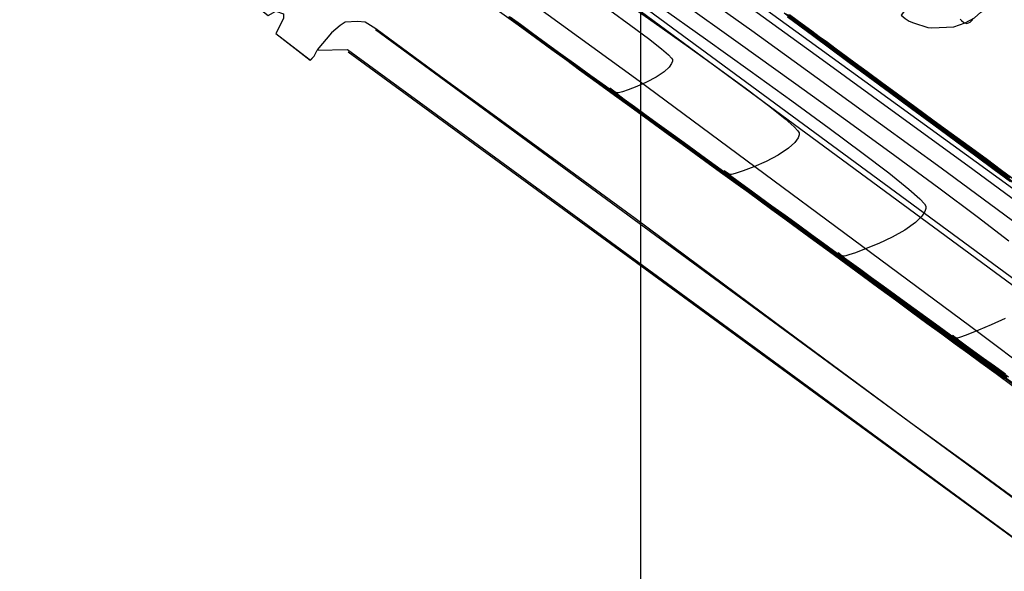
# Model space of a CAD drawing. Units: millimetres. Extents: x 268092 to 282069, y 8656655 to 8668314.
# Drawn here: x 269039 to 269135, y 8665421 to 8665475 of the extents above; entities that cross this region are included whole.
import ezdxf

# ---------------------------------------------------------------- set-up
doc = ezdxf.new("R2010")
doc.units = ezdxf.units.MM
for name, color, linetype in [('01_PTO', 7, 'Continuous'), ('02_TIN', 7, 'Continuous'), ('BERMA CENTRAL', 2, 'Continuous'), ('Cuadricula Coordenadas', 5, 'Continuous'), ('TOP_Veredas', 252, 'Continuous'), ('VEREDA', 1, 'Continuous')]:
    doc.layers.add(name, color=color, linetype=linetype)

# ---------------------------------------------------------------- blocks, each defined once
blk = doc.blocks.new('LOTES')
at = {"layer": 'TOP_Veredas', "flags": 128}
for points in [[(269045.546, 8665534.406), (269066.368, 8665519.139), (269084.196, 8665506.025), (269088, 8665506.765), (269112.017, 8665489.117), (269119.585, 8665483.556), (269126.157, 8665478.707), (269124.938, 8665477.288), (269126.039, 8665476.461), (269125.393, 8665475.601), (269125.774, 8665475.283), (269126.167, 8665475.029), (269126.59, 8665474.852), (269127.969, 8665474.411), (269128.363, 8665474.395), (269130.515, 8665474.478), (269131.628, 8665474.859), (269132.514, 8665475.363), (269133.144, 8665475.891), (269133.552, 8665476.233), (269109.734, 8665493.282), (269086.943, 8665509.724), (269048.2, 8665537.4)], [(269025.486, 8665505.963), (269049.707, 8665488.258), (269061.121, 8665479.734), (269062.106, 8665476.845), (269063.694, 8665475.575), (269064.425, 8665476.019), (269065.187, 8665475.734), (269065.187, 8665475.289), (269064.425, 8665473.829), (269067.798, 8665471.219), (269068.179, 8665471.631), (269068.465, 8665472.203), (269071.419, 8665472.266), (269087.091, 8665460.828), (269113.509, 8665441.464), (269136.55, 8665424.528)], [(269610.292, 8665115.975), (269571.137, 8665138.087), (269559.442, 8665145.084), (269542.805, 8665155.439), (269540.952, 8665156.574), (269521.241, 8665168.91), (269501.694, 8665182.72), (269482.369, 8665197.056), (269465.747, 8665209.26), (269435.094, 8665231.75), (269411.162, 8665249.497), (269389.592, 8665265.483), (269369.333, 8665279.871), (269350.775, 8665293.455), (269324.878, 8665314.932), (269253.491, 8665372.166), (269240.618, 8665381.906), (269201.122, 8665410.746), (269168.595, 8665434.798), (269137.181, 8665458.049), (269109.701, 8665478.001), (269088.356, 8665493.738), (269063.275, 8665512.089), (269063.865, 8665512.896)], [(269051.84, 8665504.065), (269099.847, 8665469.208), (269132.048, 8665445.375), (269159.726, 8665424.557), (269181.298, 8665408.332), (269205.387, 8665390.61), (269234.961, 8665370.088), (269247.218, 8665360.507), (269257.16, 8665351.494), (269284.667, 8665329.474), (269321.276, 8665300.173), (269349.619, 8665277.99), (269378.895, 8665255.925), (269406.193, 8665235.88), (269461.535, 8665195.262), (269501.314, 8665165.83), (269530.857, 8665144.823), (269531.251, 8665145.664), (269532.502, 8665144.82)], [(269143.732, 8665423.143), (269132.484, 8665431.404), (269126.289, 8665435.881), (269114.268, 8665444.774), (269099.449, 8665455.779), (269091.861, 8665461.365), (269085.576, 8665465.928), (269080.466, 8665469.649), (269074.186, 8665474.274), (269073.137, 8665474.939), (269072.39, 8665475), (269071.179, 8665474.919), (269070.715, 8665474.597), (269069.847, 8665473.891), (269068.455, 8665472.237)], [(269202.385, 8665376.419), (269203.098, 8665377.383), (269203.134, 8665377.908), (269203.017, 8665378.485), (269202.61, 8665379.65), (269202.132, 8665380.146), (269074.135, 8665474.178)]]:
    blk.add_lwpolyline(points, dxfattribs=at)
blk = doc.blocks.new('LOTESS')
at = {"layer": 'TOP_Veredas', "linetype": 'Continuous'}
blk.add_blockref('LOTES', (-0.003, 0), dxfattribs=at)

msp = doc.modelspace()

# ---------------------------------------------------------------- linework, layer by layer
at = {"layer": '01_PTO', "color": 3}
for points in [[(269025.4856, 8665505.9634), (269049.7072, 8665488.2583), (269061.1213, 8665479.7337), (269062.106, 8665476.8449), (269063.6943, 8665475.575), (269064.4248, 8665476.0195), (269065.1872, 8665475.7338), (269065.1872, 8665475.2893), (269064.4248, 8665473.829), (269067.7976, 8665471.2187), (269068.1788, 8665471.6314), (269068.4647, 8665472.2028), (269071.4188, 8665472.2663), (269087.0908, 8665460.8279), (269113.5085, 8665441.4636), (269136.5496, 8665424.5281)], [(269220.8611, 8665355.6798), (269221.2886, 8665360.8113), (269220.8612, 8665362.4125), (269219.9591, 8665363.5292), (269215.116, 8665367.0286), (269206.3779, 8665373.4071), (269199.8012, 8665378.2401), (269071.4958, 8665472.0009)]]:
    msp.add_lwpolyline(points, dxfattribs=at)
at = {"layer": '02_TIN', "color": 56, "linetype": 'Continuous', "lineweight": -3}
for points, elevation in [([(269104.3698, 8665478.7405), (269110.8094, 8665474.1092), (269117.1827, 8665469.513), (269123.3739, 8665465.0301), (269129.2676, 8665460.7383), (269134.7482, 8665456.7157), (269139.6999, 8665453.0405)], 27), ([(269097.7055, 8665477.4513), (269101.3096, 8665474.9066), (269104.6556, 8665472.5261), (269107.6745, 8665470.3525), (269110.2972, 8665468.4285), (269112.4545, 8665466.7969), (269114.0774, 8665465.5004), (269114.9444, 8665464.7332), (269115.3199, 8665464.3297), (269115.4311, 8665464.1476), (269115.4433, 8665464.0837), (269115.4252, 8665463.9398), (269115.3245, 8665463.6509), (269115.0289, 8665463.2178), (269114.4125, 8665462.6499), (269113.3868, 8665461.9743), (269112.2093, 8665461.3618), (269111.0216, 8665460.8388), (269109.9651, 8665460.432), (269109.3094, 8665460.2079), (269108.9757, 8665460.108), (269108.8455, 8665460.077), (269108.8115, 8665460.0728), (269108.7493, 8665460.0778), (269108.6235, 8665460.1176), (269108.4415, 8665460.2259), (269108.2394, 8665460.3896), (269108.1121, 8665460.4716), (269108.2752, 8665460.3346), (269108.7507, 8665459.9772), (269109.4888, 8665459.4344), (269110.4396, 8665458.7412), (269111.5533, 8665457.9329), (269112.78, 8665457.0443), (269114.0698, 8665456.1106), (269115.3729, 8665455.1668), (269116.6395, 8665454.248), (269117.8196, 8665453.3892), (269118.7864, 8665452.684), (269119.8114, 8665451.9364), (269120.882, 8665451.1554), (269121.9859, 8665450.3502), (269123.1106, 8665449.5299), (269124.2436, 8665448.7036), (269125.3725, 8665447.8803), (269126.4848, 8665447.0693), (269127.5682, 8665446.2797), (269128.6101, 8665445.5205), (269129.5981, 8665444.8009), (269130.5197, 8665444.13), (269131.5277, 8665443.3969), (269132.4445, 8665442.7311), (269133.293, 8665442.1155), (269134.0958, 8665441.5335), (269134.8757, 8665440.9682), (269135.6556, 8665440.4028)], 25.5), ([(269101.714, 8665476.5555), (269106.3003, 8665473.2967), (269110.6612, 8665470.1818), (269114.7123, 8665467.2644), (269118.3693, 8665464.5985), (269121.5478, 8665462.2379), (269124.1634, 8665460.2363), (269126.1319, 8665458.6476), (269127.1839, 8665457.7101), (269127.6397, 8665457.2195), (269127.7748, 8665457.0001), (269127.7896, 8665456.9241), (269127.7716, 8665456.7728), (269127.6729, 8665456.4685), (269127.3825, 8665456.0102), (269126.771, 8665455.4039), (269125.734, 8665454.6703), (269124.5082, 8665453.9853), (269123.2159, 8665453.3724), (269121.9792, 8665452.8549), (269120.9205, 8665452.456), (269120.2838, 8665452.238), (269119.97, 8665452.1414), (269119.8535, 8665452.1116), (269119.8259, 8665452.1076), (269119.7749, 8665452.1117), (269119.6719, 8665452.1443), (269119.5228, 8665452.2331), (269119.3572, 8665452.3672), (269119.253, 8665452.4343), (269119.4074, 8665452.3056), (269119.8564, 8665451.9695), (269120.5518, 8665451.4596), (269121.4456, 8665450.8094), (269122.4896, 8665450.0526), (269123.6357, 8665449.2229), (269124.8358, 8665448.3538), (269126.0419, 8665447.479), (269127.2057, 8665446.6322), (269128.1385, 8665445.9518), (269129.0897, 8665445.2579), (269130.0541, 8665444.5544), (269131.0264, 8665443.8452), (269132.0013, 8665443.1341), (269132.9735, 8665442.425), (269133.9378, 8665441.7219), (269134.8889, 8665441.0286), (269135.8215, 8665440.3491)], 26), ([(269103.948, 8665476.9203), (269109.4925, 8665472.9583), (269114.875, 8665469.0989), (269119.9956, 8665465.4074), (269124.7549, 8665461.9492), (269129.0529, 8665458.7898), (269132.79, 8665455.9946), (269135.8666, 8665453.629)], 26.5), ([(269086.2403, 8665475.9792), (269088.0365, 8665474.6697), (269089.7471, 8665473.4228), (269091.3388, 8665472.2627), (269092.7784, 8665471.2137), (269094.0326, 8665470.3002), (269095.0682, 8665469.5463), (269096.2272, 8665468.7033), (269097.4446, 8665467.8188), (269098.7098, 8665466.9002), (269100.0122, 8665465.9551), (269101.341, 8665464.9911), (269102.6857, 8665464.0156), (269104.0357, 8665463.0363), (269105.3802, 8665462.0606), (269106.7088, 8665461.0962), (269108.0107, 8665460.1505), (269109.2753, 8665459.2311), (269110.492, 8665458.3456), (269111.6502, 8665457.5014), (269112.7703, 8665456.6837), (269114.0263, 8665455.7657), (269115.3968, 8665454.7632), (269116.8602, 8665453.6921), (269118.3948, 8665452.5683), (269119.9792, 8665451.4075), (269121.5918, 8665450.2257), (269123.2112, 8665449.0387), (269124.8156, 8665447.8624), (269126.3837, 8665446.7125), (269127.8937, 8665445.6049), (269129.3243, 8665444.5556), (269130.6539, 8665443.5802), (269131.8608, 8665442.6948), (269133.1283, 8665441.766), (269134.6199, 8665440.6745), (269136.2849, 8665439.4571)], 23), ([(269087.0956, 8665475.4429), (269088.7586, 8665474.2301), (269090.4585, 8665472.9904), (269092.1685, 8665471.7435), (269093.8615, 8665470.509), (269095.5108, 8665469.3066), (269097.0893, 8665468.1559), (269098.5703, 8665467.0766), (269099.9267, 8665466.0882), (269101.1317, 8665465.2105), (269102.1585, 8665464.463), (269103.2482, 8665463.6705), (269104.3704, 8665462.8551), (269105.5192, 8665462.0211), (269106.6886, 8665461.1725), (269107.8728, 8665460.3135), (269109.0658, 8665459.4482), (269110.2617, 8665458.5807), (269111.4545, 8665457.7152), (269112.6384, 8665456.8558), (269113.8074, 8665456.0066), (269114.9556, 8665455.1718), (269116.0771, 8665454.3555), (269117.166, 8665453.5618), (269118.218, 8665452.7939), (269119.3748, 8665451.9485), (269120.6199, 8665451.0378), (269121.937, 8665450.0737), (269123.3097, 8665449.0685), (269124.7216, 8665448.0342), (269126.1562, 8665446.9829), (269127.5972, 8665445.9265), (269129.0281, 8665444.8773), (269130.4325, 8665443.8474), (269131.7941, 8665442.8487), (269133.0965, 8665441.8933), (269134.3231, 8665440.9934), (269135.4577, 8665440.161)], 23.5), ([(269087.1719, 8665475.4693), (269088.4966, 8665474.508), (269089.6614, 8665473.6602), (269090.7414, 8665472.8725), (269091.9762, 8665471.972), (269093.3393, 8665470.9777), (269094.8043, 8665469.9092), (269096.3449, 8665468.7856), (269097.9346, 8665467.6262), (269099.5469, 8665466.4504), (269101.1555, 8665465.2774), (269102.7339, 8665464.1266), (269104.2558, 8665463.0172), (269105.6946, 8665461.9685), (269107.024, 8665460.9999), (269108.2175, 8665460.1305), (269109.2488, 8665459.3798), (269110.3521, 8665458.5774), (269111.4643, 8665457.7693), (269112.5837, 8665456.9568), (269113.7085, 8665456.1408), (269114.8367, 8665455.3224), (269115.9667, 8665454.5029), (269117.0967, 8665453.6832), (269118.2247, 8665452.8646), (269119.3491, 8665452.0481), (269120.4679, 8665451.2347), (269121.5795, 8665450.4258), (269122.6819, 8665449.6222), (269123.7423, 8665448.8481), (269124.8883, 8665448.0106), (269126.1056, 8665447.1202), (269127.3798, 8665446.1875), (269128.6968, 8665445.223), (269130.0421, 8665444.2372), (269131.4016, 8665443.2407), (269132.7609, 8665442.2441), (269134.1057, 8665441.2578), (269135.4218, 8665440.2925), (269136.6948, 8665439.3586)], 24), ([(269087.2641, 8665475.4574), (269088.2691, 8665474.7219), (269089.4594, 8665473.8553), (269090.7883, 8665472.8907), (269092.2089, 8665471.8614), (269093.6744, 8665470.8004), (269095.1378, 8665469.741), (269096.5524, 8665468.7162), (269097.8712, 8665467.7592), (269099.0475, 8665466.9032), (269100.1279, 8665466.1152), (269101.3413, 8665465.2302), (269102.6628, 8665464.2663), (269104.0675, 8665463.2417), (269105.5304, 8665462.1747), (269107.0267, 8665461.0835), (269108.5314, 8665459.9863), (269110.0194, 8665458.9012), (269111.4661, 8665457.8466), (269112.8463, 8665456.8406), (269114.1351, 8665455.9014), (269115.3077, 8665455.0473), (269116.3391, 8665454.2965), (269117.4526, 8665453.4867), (269118.5451, 8665452.6932), (269119.621, 8665451.9123), (269120.6853, 8665451.1403), (269121.7424, 8665450.3738), (269122.7971, 8665449.6089), (269123.854, 8665448.8421), (269124.9179, 8665448.0697), (269125.9934, 8665447.2881), (269127.0851, 8665446.4936), (269128.1978, 8665445.6826), (269129.2627, 8665444.9052), (269130.3883, 8665444.0826), (269131.5641, 8665443.2224), (269132.7794, 8665442.3327), (269134.0237, 8665441.4213), (269135.2862, 8665440.496), (269136.5565, 8665439.5647)], 24.5), ([(269135.4382, 8665460.011), (269134.3127, 8665460.8424), (269133.1836, 8665461.6771), (269132.0527, 8665462.5135), (269130.9218, 8665463.3501), (269129.7928, 8665464.185), (269128.6676, 8665465.0167), (269127.5481, 8665465.8435), (269126.436, 8665466.6638), (269125.3333, 8665467.4759), (269124.2278, 8665468.289), (269123.1077, 8665469.1118), (269121.9762, 8665469.9425), (269120.8362, 8665470.7788), (269119.6905, 8665471.6189), (269118.5421, 8665472.4605), (269117.394, 8665473.3018), (269116.2492, 8665474.1405), (269115.1104, 8665474.9748), (269113.9808, 8665475.8025)], 25.5), ([(269136.6772, 8665458.9903), (269135.3688, 8665459.9556), (269133.9243, 8665461.0219), (269132.3794, 8665462.163), (269130.7695, 8665463.3524), (269129.1301, 8665464.5638), (269127.4968, 8665465.7707), (269125.9051, 8665466.9469), (269124.3906, 8665468.0659), (269122.9887, 8665469.1015), (269121.7349, 8665470.0271), (269120.6649, 8665470.8165), (269119.8141, 8665471.4432), (269118.8516, 8665472.1512), (269117.9894, 8665472.7847), (269117.2027, 8665473.3621), (269116.4665, 8665473.9019), (269115.7559, 8665474.4226), (269115.046, 8665474.9425), (269114.3119, 8665475.4801)], 26.5), ([(269135.9913, 8665459.7115), (269135.2094, 8665460.2899), (269134.4455, 8665460.8555), (269133.6638, 8665461.4342), (269132.8283, 8665462.0519), (269131.9032, 8665462.7347), (269130.8525, 8665463.5086), (269130.0248, 8665464.1172), (269129.0065, 8665464.865), (269127.8249, 8665465.7323), (269126.5071, 8665466.6991), (269125.0802, 8665467.7456), (269123.5713, 8665468.852), (269122.0076, 8665469.9984), (269120.4163, 8665471.1651), (269118.8244, 8665472.332), (269117.2591, 8665473.4794), (269115.7475, 8665474.5874), (269114.3168, 8665475.6363)], 24.5), ([(269135.5649, 8665459.7581), (269134.024, 8665460.8956), (269132.3208, 8665462.1532), (269130.5041, 8665463.4949), (269128.6222, 8665464.8849), (269126.7239, 8665466.2871), (269124.8577, 8665467.6657), (269123.0722, 8665468.9846), (269121.4159, 8665470.208), (269119.9374, 8665471.2998), (269118.6853, 8665472.2242), (269117.7081, 8665472.9452), (269117.0545, 8665473.4269), (269116.2374, 8665474.0278), (269115.5429, 8665474.538), (269114.9306, 8665474.9871), (269114.3603, 8665475.405)], 27), ([(269135.666, 8665460.0089), (269135.0764, 8665460.4451), (269134.4054, 8665460.9406), (269133.6121, 8665461.5249), (269133.0004, 8665461.9745), (269132.1146, 8665462.6249), (269130.9903, 8665463.4499), (269129.663, 8665464.4236), (269128.1683, 8665465.5199), (269126.5416, 8665466.7128), (269124.8186, 8665467.9763), (269123.0348, 8665469.2843), (269121.2256, 8665470.6107), (269119.4267, 8665471.9297), (269117.6736, 8665473.2151), (269116.0017, 8665474.4409), (269114.4467, 8665475.581)], 24), ([(269136.5016, 8665459.5071), (269135.1691, 8665460.4846), (269133.6484, 8665461.6001), (269131.9912, 8665462.8155), (269130.2492, 8665464.0931), (269128.474, 8665465.395), (269126.7174, 8665466.6831), (269125.031, 8665467.9197), (269123.4666, 8665469.0668), (269122.0758, 8665470.0865), (269120.9103, 8665470.9409), (269120.0218, 8665471.5921), (269119.0547, 8665472.3006), (269118.1886, 8665472.935), (269117.3981, 8665473.5137), (269116.658, 8665474.0553), (269115.9432, 8665474.5784), (269115.2284, 8665475.1015), (269114.4883, 8665475.6432)], 23), ([(269135.9807, 8665459.8285), (269135.2452, 8665460.3682), (269134.2067, 8665461.1301), (269132.9061, 8665462.084), (269131.3848, 8665463.1998), (269129.6838, 8665464.4473), (269127.8443, 8665465.7963), (269125.9076, 8665467.2166), (269123.9147, 8665468.678), (269121.907, 8665470.1503), (269119.9254, 8665471.6034), (269118.0113, 8665473.0071), (269116.2057, 8665474.3311), (269114.5499, 8665475.5454)], 23.5), ([(269136.5113, 8665459.1656), (269135.2539, 8665460.0933), (269133.9341, 8665461.0678), (269132.5721, 8665462.0741), (269131.1881, 8665463.0971), (269129.8022, 8665464.1217), (269128.4344, 8665465.1329), (269127.1051, 8665466.1155), (269125.8342, 8665467.0546), (269124.6419, 8665467.935), (269123.5484, 8665468.7417), (269122.5737, 8665469.4596), (269121.5222, 8665470.2329), (269120.5092, 8665470.9772), (269119.5263, 8665471.6986), (269118.5652, 8665472.4036), (269117.6174, 8665473.0984), (269116.6745, 8665473.7893), (269115.728, 8665474.4826), (269114.7694, 8665475.1847)], 26), ([(269131.1357, 8665475.2267), (269131.2542, 8665475.099), (269131.4971, 8665474.8985), (269131.7843, 8665474.7981), (269132.0863, 8665474.931), (269132.3746, 8665475.1882)], 23), ([(269135.519, 8665446.0375), (269134.1644, 8665445.4183), (269132.9133, 8665444.8958), (269131.8716, 8665444.4934), (269131.2603, 8665444.2736), (269130.9668, 8665444.1763), (269130.8625, 8665444.1464), (269130.8403, 8665444.1424), (269130.8006, 8665444.1456), (269130.7203, 8665444.171), (269130.6041, 8665444.2402), (269130.4751, 8665444.3447), (269130.3938, 8665444.397), (269130.5413, 8665444.2759), (269130.9664, 8665443.9592), (269131.6201, 8665443.4814), (269132.4529, 8665442.8768), (269133.4157, 8665442.1795), (269134.4593, 8665441.424), (269135.5344, 8665440.6444)], 26.5)]:
    msp.add_lwpolyline(points, dxfattribs=dict(at, elevation=elevation))
at = {"layer": '02_TIN', "color": 32, "linetype": 'Continuous', "lineweight": -3}
for points, elevation in [([(269110.3984, 8665476.558), (269117.6707, 8665471.2941), (269124.8727, 8665466.0634), (269131.8727, 8665460.9567), (269138.5394, 8665456.0646)], 27.5), ([(269096.976, 8665476.097), (269099.0439, 8665474.6093), (269100.7439, 8665473.3484), (269102.022, 8665472.3458), (269102.7045, 8665471.7513), (269102.9999, 8665471.437), (269103.0873, 8665471.2941), (269103.0969, 8665471.2433), (269103.0827, 8665471.1283), (269103.0038, 8665470.8975), (269102.7725, 8665470.5514), (269102.2897, 8665470.0977), (269101.4844, 8665469.558), (269100.5565, 8665469.0687), (269099.6149, 8665468.6508), (269098.7686, 8665468.3257), (269098.2332, 8665468.1465), (269097.9509, 8665468.0664), (269097.8326, 8665468.0415), (269097.797, 8665468.038), (269097.7236, 8665468.0439), (269097.5751, 8665468.0909), (269097.3602, 8665468.2188), (269097.1215, 8665468.4121), (269096.9712, 8665468.5088), (269097.1381, 8665468.3674), (269097.6269, 8665467.9985), (269098.3888, 8665467.4367), (269099.3746, 8665466.7165), (269100.5355, 8665465.8726), (269101.8225, 8665464.9395), (269103.1865, 8665463.9518), (269104.5786, 8665462.9441), (269105.9498, 8665461.9508), (269107.2511, 8665461.0067), (269108.4335, 8665460.1462), (269109.421, 8665459.426), (269110.4991, 8665458.6396), (269111.6507, 8665457.7996), (269112.8585, 8665456.9186), (269114.1055, 8665456.0091), (269115.3745, 8665455.0836), (269116.6482, 8665454.1548), (269117.9095, 8665453.2351), (269119.1413, 8665452.3371), (269120.3263, 8665451.4733), (269121.4475, 8665450.6564), (269122.4876, 8665449.8989), (269123.4294, 8665449.2132), (269124.4487, 8665448.472), (269125.4176, 8665447.7682), (269126.3471, 8665447.0936), (269127.2486, 8665446.4398), (269128.1333, 8665445.7984), (269129.0122, 8665445.1611), (269129.8967, 8665444.5195), (269130.7979, 8665443.8653), (269131.7269, 8665443.19), (269132.6951, 8665442.4854), (269133.7136, 8665441.743), (269134.6871, 8665441.0324), (269135.685, 8665440.3031)], 25), ([(269135.776, 8665459.8158), (269134.8321, 8665460.5134), (269133.9025, 8665461.201), (269132.9777, 8665461.8853), (269132.0482, 8665462.573), (269131.1044, 8665463.2709), (269130.137, 8665463.9856), (269129.1363, 8665464.7238), (269128.0929, 8665465.4922), (269127.1269, 8665466.2026), (269126.0479, 8665466.9952), (269124.8737, 8665467.8571), (269123.6218, 8665468.7755), (269122.3101, 8665469.7375), (269120.9562, 8665470.7301), (269119.5778, 8665471.7405), (269118.1925, 8665472.7557), (269116.8182, 8665473.763), (269115.4724, 8665474.7492), (269114.1729, 8665475.7017)], 25), ([(269136.0212, 8665459.3694), (269134.4498, 8665460.5294), (269132.6417, 8665461.8643), (269130.6568, 8665463.3298), (269128.5552, 8665464.8817), (269126.3969, 8665466.4754), (269124.2419, 8665468.0667), (269122.1503, 8665469.6112), (269120.1822, 8665471.0645), (269118.3976, 8665472.3822), (269116.8565, 8665473.5201), (269115.619, 8665474.4337), (269114.7451, 8665475.0786), (269114.2949, 8665475.4106)], 27.5)]:
    msp.add_lwpolyline(points, dxfattribs=dict(at, elevation=elevation))
at = {"layer": 'BERMA CENTRAL', "flags": 128}
msp.add_lwpolyline([(269063.0502, 8665503.9201), (269085.6412, 8665487.2597), (269229.4635, 8665381.4127), (269265.0451, 8665354.1659), (269296.7733, 8665328.6312), (269328.3742, 8665303.2362), (269360.6551, 8665279.0216), (269428.3817, 8665228.4602), (269463.591, 8665202.505), (269497.1798, 8665177.8064), (269529.991, 8665154.8429), (269529.6194, 8665154.2063), (269495.8542, 8665178.2079), (269462.3652, 8665202.7387), (269427.8021, 8665228.1692), (269392.7159, 8665254.1513), (269359.6306, 8665278.963), (269327.827, 8665302.9181), (269296.3139, 8665328.2988), (269264.4525, 8665353.9141), (269228.6817, 8665381.1812), (269062.7358, 8665503.4422)], close=True, dxfattribs=at)
at = {"layer": 'Cuadricula Coordenadas', "color": 8}
msp.add_line((269100, 8664167.0958), (269100, 8668314.3527), dxfattribs=at)
at = {"layer": 'VEREDA', "flags": 128}
for points in [[(269381.1479, 8665271.4801), (269369.3325, 8665279.8709), (269350.7748, 8665293.4548), (269324.8782, 8665314.932), (269253.4913, 8665372.1661), (269240.6184, 8665381.9061), (269201.1224, 8665410.7455), (269168.5945, 8665434.7982), (269137.1809, 8665458.0494), (269109.701, 8665478.0007), (269088.3563, 8665493.7376), (269063.2749, 8665512.0891), (269063.8654, 8665512.8961)], [(269051.8402, 8665504.065), (269099.8469, 8665469.2084), (269132.0478, 8665445.3754), (269159.726, 8665424.5573), (269181.2983, 8665408.3317), (269205.3875, 8665390.6098), (269234.9613, 8665370.0881), (269247.218, 8665360.507), (269257.1601, 8665351.4942), (269284.6668, 8665329.4743), (269321.2758, 8665300.1726), (269349.619, 8665277.9901), (269378.8952, 8665255.9255), (269406.1928, 8665235.8801), (269461.5347, 8665195.2625), (269501.3136, 8665165.83), (269530.857, 8665144.8234), (269531.2507, 8665145.6642), (269532.5025, 8665144.8204)], [(269051.8402, 8665504.065), (269099.8469, 8665469.2084), (269132.0478, 8665445.3754), (269159.726, 8665424.5573), (269181.2983, 8665408.3317), (269205.3875, 8665390.6098), (269234.9613, 8665370.0881), (269247.218, 8665360.507), (269257.1601, 8665351.4942), (269284.6668, 8665329.4743), (269321.2758, 8665300.1726), (269349.619, 8665277.9901), (269378.8952, 8665255.9255), (269406.1928, 8665235.8801), (269461.5347, 8665195.2625), (269501.3136, 8665165.83), (269530.857, 8665144.8234), (269531.2507, 8665145.6642), (269532.5025, 8665144.8204)], [(269143.7316, 8665423.1433), (269132.4839, 8665431.404), (269126.2888, 8665435.8811), (269114.2685, 8665444.7742), (269099.4487, 8665455.7785), (269091.8612, 8665461.3649), (269085.576, 8665465.9282), (269080.4658, 8665469.6488), (269074.186, 8665474.2739), (269073.1366, 8665474.9395), (269072.39, 8665475), (269071.1792, 8665474.9193), (269070.7151, 8665474.5966), (269069.8474, 8665473.8908), (269068.455, 8665472.237)]]:
    msp.add_lwpolyline(points, dxfattribs=at)

# ---------------------------------------------------------------- block references
msp.add_blockref('LOTESS', (0, 0))

doc.saveas('drawing.dxf')
